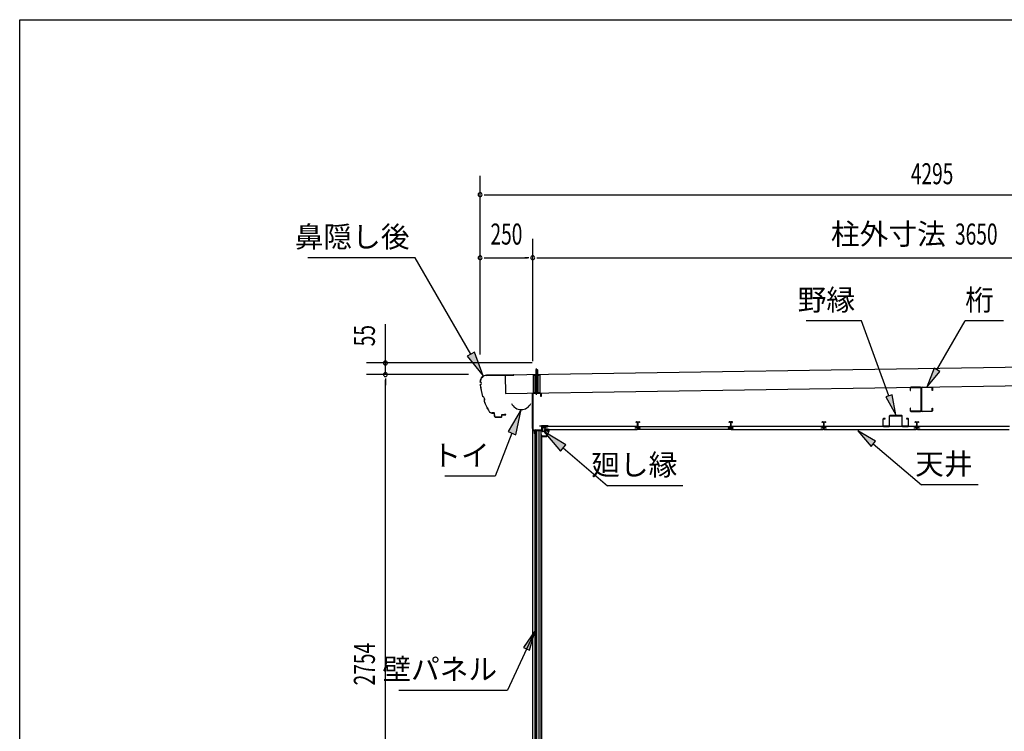
# Model space of a CAD drawing. Extents: x 543 to 20478, y 226 to 14052.
# Drawn here: x 543 to 5221, y 10669 to 14052 of the extents above; entities that cross this region are included whole.
import ezdxf
from ezdxf.enums import TextEntityAlignment as Align

# ---------------------------------------------------------------- set-up
doc = ezdxf.new("R2010")
doc.units = 0
doc.header["$LTSCALE"] = 50
doc.header["$MEASUREMENT"] = 0
doc.linetypes.add('1PL-S', pattern=[4, 2.5, -0.5, 0.5, -0.5])
doc.linetypes.add('HIDE-S', pattern=[1, 0.5, -0.5])
for name, color, linetype in [('002', 4, 'CONTINUOUS'), ('020', 3, 'CONTINUOUS'), ('172', 3, 'CONTINUOUS'), ('1PL-S2', 1, '1PL-S'), ('223', 3, 'CONTINUOUS'), ('503', 3, 'CONTINUOUS'), ('534', 4, 'CONTINUOUS'), ('545', 4, 'CONTINUOUS'), ('546', 4, 'CONTINUOUS'), ('571', 3, 'CONTINUOUS'), ('HIDE-S2', 1, 'HIDE-S'), ('HIKIDASHI', 6, 'CONTINUOUS'), ('KETA', 4, 'CONTINUOUS'), ('SUNPOU', 4, 'CONTINUOUS'), ('U1', 3, 'CONTINUOUS'), ('U3', 6, 'CONTINUOUS'), ('WAKUSEN-01', 50, 'CONTINUOUS'), ('YANE', 3, 'CONTINUOUS')]:
    doc.layers.add(name, color=color, linetype=linetype)
doc.styles.add('00', font='ROMANS', dxfattribs={"width": 0.666667, "bigfont": 'BIGFONT'})
doc.styles.add('01', font='ROMANS', dxfattribs={"height": 3, "bigfont": 'BIGFONT'})

msp = doc.modelspace()

# ---------------------------------------------------------------- linework, layer by layer
at = {"layer": '002'}
msp.add_line((2980.3, 9611.2), (2980.3, 12275.2), dxfattribs=at)
at = {"layer": '020'}
for p, q in [((2978.8, 12107.9), (2978.8, 12273.2)), ((2980.3, 12273.2), (2980.3, 12107.9)), ((2981.8, 12276.2), (3016.8, 12276.2)), ((3016.8, 12274.7), (2981.8, 12274.7)), ((3018.3, 12261.2), (3018.3, 12273.2)), ((3019.8, 12261.2), (3018.3, 12261.2)), ((3019.8, 12273.2), (3019.8, 12261.2)), ((3014.3, 12120.5), (3014.3, 12122)), ((3014.3, 12122), (3021.3, 12122)), ((3021.3, 12120.5), (3014.3, 12120.5)), ((3022.8, 12104), (3022.8, 12119)), ((3024.3, 12119), (3024.3, 12104)), ((2988.5, 12096.3), (2980.2, 12104.7)), ((2981.2, 12105.8), (2989.6, 12097.4)), ((2988.8, 12085.5), (2988.8, 12095.6)), ((2990.3, 12085.5), (2990.3, 12101)), ((2991.8, 12102.5), (3021.3, 12102.5)), ((2991.8, 12100.5), (2991.8, 12085.5)), ((3021.3, 12101), (2992.3, 12101))]:
    msp.add_line(p, q, dxfattribs=at)
for centre, radius, start, end in [((2981.8, 12273.2), 3, 90, 180), ((2981.8, 12273.2), 1.5, 90, 180), ((3016.8, 12273.2), 3, 0, 90), ((3016.8, 12273.2), 1.5, 0, 90), ((3021.3, 12119), 3, 0, 90), ((3021.3, 12119), 1.5, 0, 90), ((2983.3, 12107.9), 4.5, 180, 225), ((2983.3, 12107.9), 3, 180, 225), ((2987.8, 12095.6), 1, 360, 45), ((2990.3, 12085.5), 1.5, 180, 0), ((2987.8, 12095.6), 2.5, 0, 45), ((2991.8, 12101), 1.5, 90, 180), ((2992.3, 12100.5), 0.5, 90, 180), ((3021.3, 12104), 1.5, 270, 0), ((3021.3, 12104), 3, 270, 0)]:
    msp.add_arc(centre, radius, start, end, dxfattribs=at)
at = {"layer": '172'}
for p, q in [((3025.1, 12074), (3025.1, 12070.7)), ((3025.1, 12070.7), (3047.6, 12070.7)), ((3026.6, 12072.2), (3026.6, 12074)), ((3046.6, 12072.2), (3026.6, 12072.2)), ((3051.6, 12103.7), (3034.6, 12100.7)), ((3034.6, 12100.7), (3040.6, 12095.7)), ((3039.9, 12099.6), (3043.1, 12100.2)), ((3040.6, 12099), (3039.9, 12099.6)), ((3040.6, 12095.7), (3040.6, 12099)), ((3044.9, 12099.6), (3045, 12099.5)), ((3045.5, 12101.1), (3051.8, 12102.2)), ((3046.2, 12100.4), (3045.5, 12101.1)), ((3057.1, 12097.5), (3046.6, 12072.2)), ((3047.6, 12070.7), (3058.6, 12097.2)), ((3050.9, 12099.7), (3047.7, 12099.7)), ((3047.9, 12098.2), (3050.9, 12098.2)), ((3058.6, 12103.7), (3051.6, 12103.7)), ((3051.8, 12102.2), (3057.1, 12102.2)), ((3057.1, 12099.7), (3053.9, 12099.7)), ((3053.9, 12098.2), (3057.1, 12098.2)), ((3057.1, 12102.2), (3057.1, 12099.7)), ((3057.1, 12098.2), (3057.1, 12097.5)), ((3058.6, 12097.2), (3058.6, 12103.7))]:
    msp.add_line(p, q, dxfattribs=at)
for centre, radius, start, end in [((3025.9, 12074), 0.75, 0, 180), ((3043.4, 12098.2), 2, 42.9889, 100.008), ((3047.9, 12102.2), 4, 222.9889, 270), ((3047.7, 12101.7), 2, 222.9889, 270), ((3050.9, 12099), 0.75, 270, 90), ((3053.9, 12099), 0.75, 90, 270)]:
    msp.add_arc(centre, radius, start, end, dxfattribs=at)
at = {"layer": '1PL-S2'}
msp.add_line((2998.8, 12269.3), (2998.8, 12396.9), dxfattribs=at)
at = {"layer": '223'}
for p, q in [((2889.3, 12363.6), (2760.5, 12361.6)), ((2760.5, 12361), (2889.3, 12363)), ((2889.3, 12363), (2882.9, 12362.9)), ((2882.9, 12362.9), (2882.9, 12362.3)), ((2882.9, 12362.3), (2889.3, 12362.4)), ((2730.4, 12330.6), (2730.4, 12329.2)), ((2731, 12329.7), (2731, 12330.6)), ((2796.6, 12182.8), (2786.4, 12182.6)), ((2786.4, 12182), (2796.6, 12182.2)), ((2797.6, 12181.2), (2797.9, 12167.8)), ((2798.5, 12167.8), (2798.2, 12181.2)), ((2832.2, 12172.7), (2832.3, 12164.3)), ((2832.9, 12164.3), (2832.8, 12172.7)), ((2852.2, 12174.6), (2833.8, 12174.3)), ((2833.8, 12173.7), (2852.2, 12174)), ((2852.1, 12175.2), (2845.7, 12175.1)), ((2845.7, 12175.1), (2845.8, 12174.5)), ((2845.8, 12174.5), (2852.2, 12174.6)), ((2831.3, 12163.3), (2803.5, 12162.9)), ((2803.5, 12162.3), (2831.3, 12162.7))]:
    msp.add_line(p, q, dxfattribs=at)
for centre, radius, start, end in [((2760.9, 12331), 30.6, 90.8779, 180.8779), ((2760.9, 12331), 30, 90.8779, 180.8779), ((2889.3, 12363), 0.6, 270.8779, 90.8779), ((2730.5, 12323.2), 6, 270.8779, 90.8779), ((3031.6, 12346.1), 302.4, 185.482, 196.2739), ((2730.5, 12323.2), 6.6, 276.5152, 85.662), ((3031.6, 12346.1), 301.8, 185.5994, 196.2151), ((2736.5, 12247), 15.1, 325.7051, 71.4199), ((2736.5, 12247), 15.7, 326.8538, 70.2711), ((3031.6, 12346.1), 302.4, 200.8511, 211.1743), ((3031.6, 12346.1), 301.8, 200.9098, 211.1743), ((2786.2, 12197.6), 15.6, 211.1743, 270.8779), ((2786.2, 12197.6), 15, 211.1743, 270.8779), ((2796.6, 12181.2), 1.6, 0.8779, 90.8779), ((2796.6, 12181.2), 1, 0.8779, 90.8779), ((2803.5, 12167.9), 5.6, 180.8779, 270.8779), ((2803.5, 12167.9), 5, 180.8779, 270.8779), ((2831.3, 12164.3), 1.6, 270.8779, 0.8779), ((2831.3, 12164.3), 1, 270.8779, 0.8779), ((2833.8, 12172.7), 1.6, 90.8779, 180.8779), ((2833.8, 12172.7), 1, 90.8779, 180.8779), ((2852.2, 12174.6), 0.6, 270.8779, 90.8779)]:
    msp.add_arc(centre, radius, start, end, dxfattribs=at)
at = {"layer": '503'}
for p, q in [((4674.3, 12167.6), (4674.3, 12121.3)), ((4675.9, 12121.3), (4675.9, 12167.6)), ((4733.7, 12170.2), (4676.9, 12170.2)), ((4676.9, 12168.6), (4733.7, 12168.6)), ((4734.7, 12167.6), (4734.7, 12121.3)), ((4736.3, 12121.3), (4736.3, 12167.6)), ((4644.3, 12153.1), (4644.3, 12121.3)), ((4645.9, 12121.3), (4645.9, 12153.1)), ((4654.3, 12155.7), (4646.9, 12155.7)), ((4646.9, 12154.1), (4654.3, 12154.1)), ((4673.3, 12120.3), (4646.9, 12120.3)), ((4646.9, 12118.7), (4673.3, 12118.7)), ((4654.3, 12154.1), (4654.3, 12155.7)), ((4763.7, 12120.3), (4737.3, 12120.3)), ((4737.3, 12118.7), (4763.7, 12118.7)), ((4763.7, 12155.7), (4756.3, 12155.7)), ((4756.3, 12155.7), (4756.3, 12154.1)), ((4756.3, 12154.1), (4763.7, 12154.1)), ((4764.7, 12153.1), (4764.7, 12121.3)), ((4766.3, 12121.3), (4766.3, 12153.1))]:
    msp.add_line(p, q, dxfattribs=at)
for centre, radius, start, end in [((4676.9, 12167.6), 2.6, 90, 180), ((4676.9, 12167.6), 1, 90, 180), ((4733.7, 12167.6), 2.6, 0, 90), ((4733.7, 12167.6), 1, 0, 90), ((4646.9, 12153.1), 2.6, 90, 180), ((4646.9, 12121.3), 2.6, 180, 270), ((4646.9, 12153.1), 1, 90, 180), ((4646.9, 12121.3), 1, 180, 270), ((4673.3, 12121.3), 1, 270, 0), ((4673.3, 12121.3), 2.6, 270, 0), ((4737.3, 12121.3), 2.6, 180, 270), ((4737.3, 12121.3), 1, 180, 270), ((4763.7, 12153.1), 2.6, 0, 90), ((4763.7, 12153.1), 1, 0, 90), ((4763.7, 12121.3), 2.6, 270, 0), ((4763.7, 12121.3), 1, 270, 0)]:
    msp.add_arc(centre, radius, start, end, dxfattribs=at)
at = {"layer": '534'}
for p, q in [((3471.8, 12137.7), (3471.8, 12140)), ((3472.4, 12137.7), (3471.8, 12137.7)), ((3472.4, 12140), (3472.4, 12137.7)), ((3473.9, 12139.3), (3472.6, 12140)), ((3472.9, 12140.6), (3474.2, 12139.8)), ((3474.7, 12139.7), (3477.7, 12139.7)), ((3477.7, 12139.1), (3474.7, 12139.1)), ((3478.7, 12122.8), (3478.7, 12138.1)), ((3479.3, 12138.1), (3479.3, 12122.8)), ((3479.3, 12122.8), (3479.3, 12138.1)), ((3479.9, 12138.1), (3479.9, 12122.8)), ((3480.9, 12139.7), (3484, 12139.7)), ((3484, 12139.1), (3480.9, 12139.1)), ((3484.5, 12139.8), (3485.8, 12140.6)), ((3486.1, 12140), (3484.7, 12139.3)), ((3486.2, 12137.7), (3486.2, 12140)), ((3486.8, 12137.7), (3486.2, 12137.7)), ((3486.8, 12140), (3486.8, 12137.7)), ((3913.8, 12140), (3913.8, 12137.7)), ((3913.8, 12137.7), (3914.4, 12137.7)), ((3914.4, 12137.7), (3914.4, 12140)), ((3914.6, 12140), (3915.9, 12139.3)), ((3916.2, 12139.8), (3914.9, 12140.6)), ((3919.7, 12139.7), (3916.7, 12139.7)), ((3916.7, 12139.1), (3919.7, 12139.1)), ((3920.7, 12138.1), (3920.7, 12122.8)), ((3921.3, 12138.1), (3921.3, 12122.8)), ((3921.3, 12122.8), (3921.3, 12138.1)), ((3921.9, 12122.8), (3921.9, 12138.1)), ((3926, 12139.7), (3922.9, 12139.7)), ((3922.9, 12139.1), (3926, 12139.1)), ((3927.8, 12140.6), (3926.5, 12139.8)), ((3926.7, 12139.3), (3928.1, 12140)), ((3928.2, 12140), (3928.2, 12137.7)), ((3928.2, 12137.7), (3928.8, 12137.7)), ((3928.8, 12137.7), (3928.8, 12140)), ((4355.8, 12137.7), (4355.8, 12140)), ((4356.4, 12137.7), (4355.8, 12137.7)), ((4356.4, 12140), (4356.4, 12137.7)), ((4357.9, 12139.3), (4356.6, 12140)), ((4356.9, 12140.6), (4358.2, 12139.8)), ((4358.7, 12139.7), (4361.7, 12139.7)), ((4361.7, 12139.1), (4358.7, 12139.1)), ((4362.7, 12122.8), (4362.7, 12138.1)), ((4363.3, 12138.1), (4363.3, 12122.8)), ((4363.3, 12122.8), (4363.3, 12138.1)), ((4363.9, 12138.1), (4363.9, 12122.8)), ((4364.9, 12139.7), (4368, 12139.7)), ((4368, 12139.1), (4364.9, 12139.1)), ((4368.5, 12139.8), (4369.8, 12140.6)), ((4370.1, 12140), (4368.7, 12139.3)), ((4370.2, 12137.7), (4370.2, 12140)), ((4370.8, 12137.7), (4370.2, 12137.7)), ((4370.8, 12140), (4370.8, 12137.7)), ((4797.8, 12137.7), (4797.8, 12140)), ((4798.4, 12137.7), (4797.8, 12137.7)), ((4798.4, 12140), (4798.4, 12137.7)), ((4799.9, 12139.3), (4798.6, 12140)), ((4798.9, 12140.6), (4800.2, 12139.8)), ((4800.7, 12139.7), (4803.7, 12139.7)), ((4803.7, 12139.1), (4800.7, 12139.1)), ((4804.7, 12122.8), (4804.7, 12138.1)), ((4805.3, 12138.1), (4805.3, 12122.8)), ((4805.3, 12122.8), (4805.3, 12138.1)), ((4805.9, 12138.1), (4805.9, 12122.8)), ((4806.9, 12139.7), (4810, 12139.7)), ((4810, 12139.1), (4806.9, 12139.1)), ((4810.5, 12139.8), (4811.8, 12140.6)), ((4812.1, 12140), (4810.7, 12139.3)), ((4812.2, 12137.7), (4812.2, 12140)), ((4812.8, 12137.7), (4812.2, 12137.7)), ((4812.8, 12140), (4812.8, 12137.7)), ((3469.9, 12111.9), (3477.7, 12111.9)), ((3488.7, 12111.3), (3469.9, 12111.3)), ((3469.9, 12111.3), (3488.7, 12111.3)), ((3488.7, 12110.7), (3469.9, 12110.7)), ((3478.7, 12112.9), (3478.7, 12116.5)), ((3479.3, 12116.5), (3479.3, 12112.9)), ((3479.3, 12112.9), (3479.3, 12116.5)), ((3479.9, 12116.5), (3479.9, 12112.9)), ((3480.9, 12111.9), (3488.7, 12111.9)), ((3919.7, 12111.9), (3911.9, 12111.9)), ((3911.9, 12111.3), (3930.7, 12111.3)), ((3930.7, 12111.3), (3911.9, 12111.3)), ((3911.9, 12110.7), (3930.7, 12110.7)), ((3920.7, 12116.5), (3920.7, 12112.9)), ((3921.3, 12116.5), (3921.3, 12112.9)), ((3921.3, 12112.9), (3921.3, 12116.5)), ((3921.9, 12112.9), (3921.9, 12116.5)), ((3930.7, 12111.9), (3922.9, 12111.9)), ((4353.9, 12111.9), (4361.7, 12111.9)), ((4372.7, 12111.3), (4353.9, 12111.3)), ((4353.9, 12111.3), (4372.7, 12111.3)), ((4372.7, 12110.7), (4353.9, 12110.7)), ((4362.7, 12112.9), (4362.7, 12116.5)), ((4363.3, 12116.5), (4363.3, 12112.9)), ((4363.3, 12112.9), (4363.3, 12116.5)), ((4363.9, 12116.5), (4363.9, 12112.9)), ((4364.9, 12111.9), (4372.7, 12111.9)), ((4795.9, 12111.9), (4803.7, 12111.9)), ((4814.7, 12111.3), (4795.9, 12111.3)), ((4795.9, 12111.3), (4814.7, 12111.3)), ((4814.7, 12110.7), (4795.9, 12110.7)), ((4804.7, 12112.9), (4804.7, 12116.5)), ((4805.3, 12116.5), (4805.3, 12112.9)), ((4805.3, 12112.9), (4805.3, 12116.5)), ((4805.9, 12116.5), (4805.9, 12112.9)), ((4806.9, 12111.9), (4814.7, 12111.9))]:
    msp.add_line(p, q, dxfattribs=at)
for centre, radius, start, end in [((3472.5, 12140), 0.7, 61.6526, 180), ((3472.5, 12140), 0.1, 61.6526, 180), ((3474.7, 12140.7), 1.6, 241.6526, 270), ((3474.7, 12140.7), 1, 241.6526, 270), ((3479.3, 12119.7), 2.5, 117.2029, 242.7971), ((3479.3, 12119.7), 1.9, 117.2029, 242.7971), ((3477.7, 12138.1), 1.6, 0, 90), ((3477.7, 12138.1), 1, 0, 90), ((3477.7, 12122.8), 1, 297.2029, 0), ((3477.7, 12116.5), 1, 0, 62.7971), ((3477.7, 12122.8), 1.6, 297.2029, 0), ((3477.7, 12116.5), 1.6, 0, 62.7971), ((3480.9, 12138.1), 1.6, 90, 180), ((3480.9, 12122.8), 1.6, 180, 242.7971), ((3480.9, 12116.5), 1.6, 117.2029, 180), ((3480.9, 12138.1), 1, 90, 180), ((3480.9, 12122.8), 1, 180, 242.7971), ((3480.9, 12116.5), 1, 117.2029, 180), ((3479.3, 12119.7), 1.9, 297.2029, 62.7971), ((3479.3, 12119.7), 2.5, 297.2029, 62.7971), ((3484, 12140.7), 1, 270, 298.3474), ((3484, 12140.7), 1.6, 270, 298.3474), ((3486.1, 12140), 0.7, 0, 118.3474), ((3486.1, 12140), 0.1, 0, 118.3474), ((3914.5, 12140), 0.7, 61.6526, 180), ((3914.5, 12140), 0.1, 61.6526, 180), ((3916.7, 12140.7), 1.6, 241.6526, 270), ((3916.7, 12140.7), 1, 241.6526, 270), ((3921.3, 12119.7), 2.5, 117.2029, 242.7971), ((3921.3, 12119.7), 1.9, 117.2029, 242.7971), ((3919.7, 12138.1), 1.6, 0, 90), ((3919.7, 12138.1), 1, 0, 90), ((3919.7, 12122.8), 1, 297.2029, 0), ((3919.7, 12116.5), 1, 0, 62.7971), ((3919.7, 12122.8), 1.6, 297.2029, 0), ((3919.7, 12116.5), 1.6, 0, 62.7971), ((3922.9, 12138.1), 1.6, 90, 180), ((3922.9, 12122.8), 1.6, 180, 242.7971), ((3922.9, 12116.5), 1.6, 117.2029, 180), ((3922.9, 12138.1), 1, 90, 180), ((3922.9, 12122.8), 1, 180, 242.7971), ((3922.9, 12116.5), 1, 117.2029, 180), ((3921.3, 12119.7), 1.9, 297.2029, 62.7971), ((3921.3, 12119.7), 2.5, 297.2029, 62.7971), ((3926, 12140.7), 1, 270, 298.3474), ((3926, 12140.7), 1.6, 270, 298.3474), ((3928.1, 12140), 0.7, 0, 118.3474), ((3928.1, 12140), 0.1, 0, 118.3474), ((4356.5, 12140), 0.7, 61.6526, 180), ((4356.5, 12140), 0.1, 61.6526, 180), ((4358.7, 12140.7), 1.6, 241.6526, 270), ((4358.7, 12140.7), 1, 241.6526, 270), ((4363.3, 12119.7), 2.5, 117.2029, 242.7971), ((4363.3, 12119.7), 1.9, 117.2029, 242.7971), ((4361.7, 12138.1), 1.6, 0, 90), ((4361.7, 12138.1), 1, 0, 90), ((4361.7, 12122.8), 1, 297.2029, 0), ((4361.7, 12116.5), 1, 0, 62.7971), ((4361.7, 12122.8), 1.6, 297.2029, 0), ((4361.7, 12116.5), 1.6, 0, 62.7971), ((4364.9, 12138.1), 1.6, 90, 180), ((4364.9, 12122.8), 1.6, 180, 242.7971), ((4364.9, 12116.5), 1.6, 117.2029, 180), ((4364.9, 12138.1), 1, 90, 180), ((4364.9, 12122.8), 1, 180, 242.7971), ((4364.9, 12116.5), 1, 117.2029, 180), ((4363.3, 12119.7), 1.9, 297.2029, 62.7971), ((4363.3, 12119.7), 2.5, 297.2029, 62.7971), ((4368, 12140.7), 1, 270, 298.3474), ((4368, 12140.7), 1.6, 270, 298.3474), ((4370.1, 12140), 0.7, 0, 118.3474), ((4370.1, 12140), 0.1, 0, 118.3474), ((4798.5, 12140), 0.7, 61.6526, 180), ((4798.5, 12140), 0.1, 61.6526, 180), ((4800.7, 12140.7), 1.6, 241.6526, 270), ((4800.7, 12140.7), 1, 241.6526, 270), ((4805.3, 12119.7), 2.5, 117.2029, 242.7971), ((4805.3, 12119.7), 1.9, 117.2029, 242.7971), ((4803.7, 12138.1), 1.6, 0, 90), ((4803.7, 12138.1), 1, 0, 90), ((4803.7, 12122.8), 1, 297.2029, 0), ((4803.7, 12116.5), 1, 0, 62.7971), ((4803.7, 12122.8), 1.6, 297.2029, 0), ((4803.7, 12116.5), 1.6, 0, 62.7971), ((4806.9, 12138.1), 1.6, 90, 180), ((4806.9, 12122.8), 1.6, 180, 242.7971), ((4806.9, 12116.5), 1.6, 117.2029, 180), ((4806.9, 12138.1), 1, 90, 180), ((4806.9, 12122.8), 1, 180, 242.7971), ((4806.9, 12116.5), 1, 117.2029, 180), ((4805.3, 12119.7), 1.9, 297.2029, 62.7971), ((4805.3, 12119.7), 2.5, 297.2029, 62.7971), ((4810, 12140.7), 1, 270, 298.3474), ((4810, 12140.7), 1.6, 270, 298.3474), ((4812.1, 12140), 0.7, 0, 118.3474), ((4812.1, 12140), 0.1, 0, 118.3474), ((3469.9, 12111.3), 0.6, 90, 270), ((3477.7, 12112.9), 1, 270, 0), ((3477.7, 12112.9), 1.6, 270, 0), ((3480.9, 12112.9), 1.6, 180, 270), ((3480.9, 12112.9), 1, 180, 270), ((3488.7, 12111.3), 0.6, 270, 90), ((3911.9, 12111.3), 0.6, 90, 270), ((3919.7, 12112.9), 1, 270, 0), ((3919.7, 12112.9), 1.6, 270, 0), ((3922.9, 12112.9), 1.6, 180, 270), ((3922.9, 12112.9), 1, 180, 270), ((3930.7, 12111.3), 0.6, 270, 90), ((4353.9, 12111.3), 0.6, 90, 270), ((4361.7, 12112.9), 1, 270, 0), ((4361.7, 12112.9), 1.6, 270, 0), ((4364.9, 12112.9), 1.6, 180, 270), ((4364.9, 12112.9), 1, 180, 270), ((4372.7, 12111.3), 0.6, 270, 90), ((4795.9, 12111.3), 0.6, 90, 270), ((4803.7, 12112.9), 1, 270, 0), ((4803.7, 12112.9), 1.6, 270, 0), ((4806.9, 12112.9), 1.6, 180, 270), ((4806.9, 12112.9), 1, 180, 270), ((4814.7, 12111.3), 0.6, 270, 90)]:
    msp.add_arc(centre, radius, start, end, dxfattribs=at)
at = {"layer": '545'}
for p, q in [((3025.1, 12095.7), (3025.1, 12118.7)), ((3026.1, 12118.7), (3026.1, 12095.7)), ((3026.6, 12120.2), (3034.6, 12120.2)), ((3034.6, 12119.2), (3026.6, 12119.2)), ((3035.1, 12110.2), (3035.1, 12118.7)), ((3036.1, 12118.7), (3036.1, 12110.2)), ((3026.6, 12095.2), (3040.6, 12095.2)), ((3040.6, 12094.2), (3026.6, 12094.2)), ((3036.1, 12110.2), (3035.1, 12110.2)), ((3041.1, 12095.7), (3041.1, 12096.7)), ((3042.1, 12096.7), (3042.1, 12095.7)), ((3042.6, 12098.2), (3055.3, 12098.2)), ((3054.5, 12097.2), (3042.6, 12097.2)), ((3052.2, 12093.7), (3054.5, 12097.2)), ((3053.1, 12093.2), (3052.2, 12093.7)), ((3055.8, 12097.5), (3053.1, 12093.2))]:
    msp.add_line(p, q, dxfattribs=at)
for centre, radius, start, end in [((3026.6, 12118.7), 1.5, 90, 180), ((3026.6, 12118.7), 0.5, 90, 180), ((3034.6, 12118.7), 1.5, 0, 90), ((3034.6, 12118.7), 0.5, 0, 90), ((3026.6, 12095.7), 1.5, 180, 270), ((3026.6, 12095.7), 0.5, 180, 270), ((3040.6, 12095.7), 1.5, 270, 0), ((3040.6, 12095.7), 0.5, 270, 0), ((3042.6, 12096.7), 1.5, 90, 180), ((3042.6, 12096.7), 0.5, 90, 180), ((3055.3, 12097.7), 0.5, 333.4349, 90)]:
    msp.add_arc(centre, radius, start, end, dxfattribs=at)
at = {"layer": '546'}
for p, q in [((3024.3, 12119.5), (3024.3, 12101)), ((3025.1, 12101), (3025.1, 12119.5)), ((3053.5, 12121.8), (3025.3, 12121.8)), ((3025.3, 12121.8), (3025.3, 12121)), ((3025.3, 12121), (3053.5, 12121)), ((3025.8, 12120.2), (3053.5, 12120.2)), ((3024.3, 12101), (3025.1, 12101))]:
    msp.add_line(p, q, dxfattribs=at)
for centre, radius, start, end in [((3025.8, 12119.5), 1.5, 90, 180), ((3025.8, 12119.5), 0.7, 90, 180), ((3053.5, 12121), 0.8, 270, 90)]:
    msp.add_arc(centre, radius, start, end, dxfattribs=at)
at = {"layer": '571'}
for p, q in [((3477.1, 12118.7), (3039.5, 12118.7)), ((3039.5, 12118.7), (3039.5, 12111.9)), ((3477.1, 12111.9), (3477.1, 12118.7)), ((3481.5, 12111.9), (3481.5, 12118.7)), ((3481.5, 12118.7), (3919.1, 12118.7)), ((3919.1, 12118.7), (3919.1, 12111.9)), ((4361.1, 12118.7), (3923.5, 12118.7)), ((3923.5, 12118.7), (3923.5, 12111.9)), ((4361.1, 12111.9), (4361.1, 12118.7)), ((4803.1, 12118.7), (4365.5, 12118.7)), ((4365.5, 12118.7), (4365.5, 12111.9)), ((4803.1, 12111.9), (4803.1, 12118.7)), ((5245.1, 12118.7), (4807.5, 12118.7)), ((4807.5, 12118.7), (4807.5, 12111.9)), ((3049.3, 12110.5), (3037.3, 12110.5)), ((3037.3, 12110.5), (3037.3, 12106.2)), ((3037.3, 12106.2), (3039.8, 12103.7)), ((3039.5, 12111.9), (3049.3, 12111.9)), ((3039.8, 12103.7), (3476.8, 12103.7)), ((3049.3, 12111.9), (3049.3, 12110.5)), ((3467.3, 12110.5), (3467.3, 12111.9)), ((3467.3, 12111.9), (3477.1, 12111.9)), ((3479.3, 12110.5), (3467.3, 12110.5)), ((3476.8, 12103.7), (3479.3, 12106.2)), ((3479.3, 12106.2), (3479.3, 12110.5)), ((3479.3, 12106.2), (3479.3, 12110.5)), ((3479.3, 12110.5), (3491.3, 12110.5)), ((3481.8, 12103.7), (3479.3, 12106.2)), ((3491.3, 12111.9), (3481.5, 12111.9)), ((3918.8, 12103.7), (3481.8, 12103.7)), ((3491.3, 12110.5), (3491.3, 12111.9)), ((3919.1, 12111.9), (3909.3, 12111.9)), ((3909.3, 12111.9), (3909.3, 12110.5)), ((3909.3, 12110.5), (3921.3, 12110.5)), ((3921.3, 12106.2), (3918.8, 12103.7)), ((3933.3, 12110.5), (3921.3, 12110.5)), ((3921.3, 12110.5), (3921.3, 12106.2)), ((3921.3, 12110.5), (3921.3, 12106.2)), ((3921.3, 12106.2), (3923.8, 12103.7)), ((3923.5, 12111.9), (3933.3, 12111.9)), ((3923.8, 12103.7), (4360.8, 12103.7)), ((3933.3, 12111.9), (3933.3, 12110.5)), ((4351.3, 12110.5), (4351.3, 12111.9)), ((4351.3, 12111.9), (4361.1, 12111.9)), ((4363.3, 12110.5), (4351.3, 12110.5)), ((4360.8, 12103.7), (4363.3, 12106.2)), ((4363.3, 12106.2), (4363.3, 12110.5)), ((4375.3, 12110.5), (4363.3, 12110.5)), ((4363.3, 12110.5), (4363.3, 12106.2)), ((4363.3, 12106.2), (4365.8, 12103.7)), ((4365.5, 12111.9), (4375.3, 12111.9)), ((4365.8, 12103.7), (4802.8, 12103.7)), ((4375.3, 12111.9), (4375.3, 12110.5)), ((4793.3, 12110.5), (4793.3, 12111.9)), ((4793.3, 12111.9), (4803.1, 12111.9)), ((4805.3, 12110.5), (4793.3, 12110.5)), ((4802.8, 12103.7), (4805.3, 12106.2)), ((4817.3, 12110.5), (4805.3, 12110.5)), ((4805.3, 12110.5), (4805.3, 12106.2)), ((4805.3, 12106.2), (4805.3, 12110.5)), ((4805.3, 12106.2), (4807.8, 12103.7)), ((4807.5, 12111.9), (4817.3, 12111.9)), ((4807.8, 12103.7), (5244.8, 12103.7)), ((4817.3, 12111.9), (4817.3, 12110.5))]:
    msp.add_line(p, q, dxfattribs=at)
at = {"layer": 'HIDE-S2'}
msp.add_line((2984.3, 12361.9), (3013.3, 12361.9), dxfattribs=at)
at = {"layer": 'HIKIDASHI'}
for p, q in [((2421.1, 12920.2), (1911.5, 12920.2)), ((2685.5, 12462.2), (2421.1, 12920.2)), ((4542.8, 12620.2), (4280.2, 12620.2)), ((4672.5, 12263.9), (4542.8, 12620.2)), ((4901, 12388.1), (5035, 12620.2)), ((5216.6, 12620.2), (5035, 12620.2)), ((2702.9, 12472.2), (2668.2, 12452.2)), ((2668.2, 12452.2), (2745.5, 12358.3)), ((2745.5, 12358.3), (2702.9, 12472.2)), ((4887.1, 12396.1), (4853, 12304.9)), ((4853, 12304.9), (4914.8, 12380.1)), ((4914.8, 12380.1), (4887.1, 12396.1)), ((4687.5, 12269.4), (4657.5, 12258.4)), ((4657.5, 12258.4), (4705.3, 12173.7)), ((4705.3, 12173.7), (4687.5, 12269.4)), ((2925.1, 12198.2), (2863, 12093.7)), ((2900.3, 12079.2), (2925.1, 12198.2)), ((2881.6, 12086.4), (2801.9, 11881.3)), ((2863, 12093.7), (2900.3, 12079.2)), ((3137.8, 12031.6), (3033.6, 12094.4)), ((3033.6, 12094.4), (3111.8, 12001.2)), ((4608.4, 12048), (4525.1, 12098.2)), ((4525.1, 12098.2), (4587.6, 12023.7)), ((3111.8, 12001.2), (3137.8, 12031.6)), ((4587.6, 12023.7), (4608.4, 12048)), ((4598, 12035.8), (4827, 11840)), ((3124.8, 12016.4), (3335.5, 11836.2)), ((2801.9, 11881.3), (2563, 11881.3)), ((5096.2, 11840), (4827, 11840)), ((3693.3, 11836.2), (3335.5, 11836.2)), ((2991.3, 11148.1), (2860.7, 10864.3)), ((2991.3, 11148.1), (2936.7, 11067.6)), ((2965.7, 11054.2), (2991.3, 11148.1)), ((2936.7, 11067.6), (2965.7, 11054.2)), ((2344.4, 10864.3), (2860.7, 10864.3))]:
    msp.add_line(p, q, dxfattribs=at)
for points in [[(2668.2, 12452.2), (2702.9, 12472.2), (2745.5, 12358.3)], [(4887.1, 12396.1), (4914.8, 12380.1), (4853, 12304.9)], [(4657.5, 12258.4), (4687.5, 12269.4), (4705.3, 12173.7)], [(2900.3, 12079.2), (2863, 12093.7), (2925.1, 12198.2)], [(3137.8, 12031.6), (3111.8, 12001.2), (3033.6, 12094.4)], [(4608.4, 12048), (4587.6, 12023.7), (4525.1, 12098.2)], [(2965.7, 11054.2), (2936.7, 11067.6), (2991.3, 11148.1)]]:
    msp.add_solid(points, dxfattribs=at)
at = {"layer": 'KETA'}
for p, q in [((4823.4, 12304.9), (4777.5, 12304.9)), ((4830, 12304.9), (4875.9, 12304.9)), ((4774.2, 12301.6), (4774.2, 12289.9)), ((4774.2, 12289.9), (4775.8, 12289.9)), ((4775.8, 12289.9), (4775.8, 12301.6)), ((4777.5, 12303.3), (4823.4, 12303.3)), ((4825.1, 12301.6), (4825.1, 12193.2)), ((4826.7, 12193.2), (4826.7, 12301.6)), ((4826.7, 12193.2), (4826.7, 12301.6)), ((4828.3, 12301.6), (4828.3, 12193.2)), ((4875.9, 12303.3), (4830, 12303.3)), ((4877.6, 12289.9), (4877.6, 12301.6)), ((4879.2, 12289.9), (4877.6, 12289.9)), ((4879.2, 12301.6), (4879.2, 12289.9)), ((4775.8, 12204.9), (4774.2, 12204.9)), ((4774.2, 12204.9), (4774.2, 12193.2)), ((4775.8, 12193.2), (4775.8, 12204.9)), ((4823.4, 12191.5), (4777.5, 12191.5)), ((4777.5, 12189.9), (4823.4, 12189.9)), ((4830, 12191.5), (4875.9, 12191.5)), ((4875.9, 12189.9), (4830, 12189.9)), ((4877.6, 12193.2), (4877.6, 12204.9)), ((4877.6, 12204.9), (4879.2, 12204.9)), ((4879.2, 12204.9), (4879.2, 12193.2))]:
    msp.add_line(p, q, dxfattribs=at)
for centre, radius, start, end in [((4777.5, 12301.6), 3.3, 90, 180), ((4823.4, 12301.6), 3.3, 0, 90), ((4830, 12301.6), 3.3, 90, 180), ((4875.9, 12301.6), 3.3, 0, 90), ((4777.5, 12301.6), 1.7, 90, 180), ((4823.4, 12301.6), 1.7, 360, 90), ((4830, 12301.6), 1.7, 90, 180), ((4875.9, 12301.6), 1.7, 360, 90), ((4777.5, 12193.2), 3.3, 180, 270), ((4777.5, 12193.2), 1.7, 180, 270), ((4823.4, 12193.2), 1.7, 270, 0), ((4823.4, 12193.2), 3.3, 270, 0), ((4830, 12193.2), 3.3, 180, 270), ((4830, 12193.2), 1.7, 180, 270), ((4875.9, 12193.2), 1.7, 270, 0), ((4875.9, 12193.2), 3.3, 270, 0)]:
    msp.add_arc(centre, radius, start, end, dxfattribs=at)
at = {"layer": 'SUNPOU'}
for p, q in [((2730.3, 12460.6), (2730.3, 13310.2)), ((2749.1, 13220.2), (2767.8, 13220.2)), ((2755.3, 13220.2), (7000.3, 13220.2)), ((2980.3, 12429.5), (2980.3, 13010.2)), ((2749.1, 12920.2), (2767.8, 12920.2)), ((2755.3, 12920.2), (2955.3, 12920.2)), ((2961.6, 12920.2), (2942.8, 12920.2)), ((2999.1, 12920.2), (3017.8, 12920.2)), ((3005.3, 12920.2), (6605.3, 12920.2)), ((2280.3, 12365.2), (2280.3, 12604.2)), ((2280.3, 12445.2), (2280.3, 12470.2)), ((2280.3, 12438.9), (2280.3, 12457.7)), ((2977.1, 12420.2), (2190.3, 12420.2)), ((2280.3, 12365.2), (2280.3, 12420.2)), ((2674.8, 12365.2), (2190.3, 12365.2)), ((2674.8, 12365.2), (2190.3, 12365.2)), ((2280.3, 12346.4), (2280.3, 12327.7)), ((2280.3, 12346.4), (2280.3, 12327.7)), ((2280.3, 9636.2), (2280.3, 12340.2)), ((2280.3, 12340.2), (2280.3, 12315.2))]:
    msp.add_line(p, q, dxfattribs=at)
for centre, start, end in [((2730.3, 13220.2), 0, 180), ((2730.3, 13220.2), 180, 0), ((2730.3, 12920.2), 0, 180), ((2730.3, 12920.2), 180, 0), ((2980.3, 12920.2), 0, 180), ((2980.3, 12920.2), 0, 180), ((2980.3, 12920.2), 180, 0), ((2980.3, 12920.2), 180, 0), ((2280.3, 12420.2), 90, 270), ((2280.3, 12420.2), 270, 90), ((2280.3, 12365.2), 90, 270), ((2280.3, 12365.2), 90, 270), ((2280.3, 12365.2), 270, 90), ((2280.3, 12365.2), 270, 90)]:
    msp.add_arc(centre, 9.38, start, end, dxfattribs=at)
at = {"layer": 'U1'}
for p, q in [((2984.3, 12364.2), (3013.3, 12364.2)), ((2984.3, 12276.2), (2984.3, 12364.2)), ((2992.4, 12278.5), (2992.4, 12363.8)), ((2992.9, 12365.2), (3004.7, 12365.2)), ((2992.9, 12364.2), (2992.9, 12365.2)), ((2994.6, 12369.2), (3003.1, 12369.2)), ((2994.6, 12369.2), (2994.6, 12365.2)), ((2994.8, 12386.9), (2998.8, 12390.9)), ((3002.8, 12386.9), (2994.8, 12386.9)), ((2994.8, 12386.9), (2994.8, 12369.2)), ((2996, 12278.5), (2996, 12361.9)), ((2998.8, 12390.9), (3002.8, 12386.9)), ((3001.6, 12278.5), (3001.6, 12361.9)), ((3002.8, 12386.9), (3002.8, 12369.2)), ((3003.1, 12369.2), (3003.1, 12365.2)), ((3004.7, 12365.2), (3004.7, 12364.2)), ((3005.3, 12278.5), (3005.3, 12363.8)), ((3013.3, 12364.2), (3013.3, 12276.2)), ((3013.3, 12278.5), (2984.3, 12278.5)), ((2984.3, 12276.2), (3013.3, 12276.2)), ((2990.8, 12099.2), (2990.8, 9666.2)), ((2990.8, 12099.2), (3020.3, 12099.2)), ((2991.1, 12099.2), (2991.1, 9666.2)), ((3000.3, 9666.2), (3000.3, 12099.2)), ((3009.3, 12099.2), (3009.3, 9674.2)), ((3020.3, 9666.2), (3020.3, 12099.2)), ((3022.8, 12077.7), (3020.3, 12077.7)), ((3022.8, 9687.7), (3022.8, 12077.7))]:
    msp.add_line(p, q, dxfattribs=at)
msp.add_arc((2925.1, 12248.2), 50, 203.5782, 336.4218, dxfattribs=at)
at = {"layer": 'U3'}
for p, q in [((2995.8, 12386.9), (2995.5, 12387.5)), ((2995.8, 12386.9), (2995.8, 12369.2)), ((3001.8, 12386.9), (3002.2, 12387.5)), ((3001.8, 12386.9), (3001.8, 12369.2))]:
    msp.add_line(p, q, dxfattribs=at)
at = {"layer": 'WAKUSEN-01'}
for p, q in [((542.5, 14052.5), (20477.5, 14052.5)), ((542.5, 517.5), (542.5, 14052.5))]:
    msp.add_line(p, q, dxfattribs=at)
at = {"layer": 'YANE'}
for p, q in [((6952.4, 12425.3), (2849.9, 12362.4)), ((2849.9, 12362.4), (2851.2, 12274.4)), ((2851, 12274.4), (6953.7, 12337.3))]:
    msp.add_line(p, q, dxfattribs=at)

# ---------------------------------------------------------------- texts
at = {"layer": 'HIKIDASHI', "style": '01'}
for s, p in [('鼻隠し後', (2395, 13020.2)), ('野縁', (4512.2, 12720.2)), ('桁', (5171.3, 12720.2)), ('トイ', (2775.8, 11981.3)), ('廻し縁', (3667.2, 11936.2)), ('天井', (5070.1, 11940)), ('壁パネル', (2811.2, 10964.3))]:
    msp.add_text(s, height=100, dxfattribs=at).set_placement(p, align=Align.MIDDLE_RIGHT)
at = {"layer": 'SUNPOU', "style": '00', "width": 0.666667}
msp.add_text('4295', height=100, dxfattribs=at).set_placement((4877.8, 13320.2), align=Align.MIDDLE_CENTER)
for s, p in [('250', (2855.3, 13020.2)), ('3650', (5087.9, 13020.2))]:
    msp.add_text(s, height=100, dxfattribs=at).set_placement(p, align=Align.MIDDLE)
at = {"layer": 'SUNPOU', "style": '01'}
msp.add_text('柱外寸法', height=100, dxfattribs=at).set_placement((4670.1, 13020.2), align=Align.MIDDLE)
at = {"layer": 'SUNPOU', "style": '00', "width": 0.666667}
for s, p in [('55', (2180.3, 12550.2)), ('2754', (2180.3, 10988.2))]:
    msp.add_text(s, height=100, rotation=90, dxfattribs=at).set_placement(p, align=Align.MIDDLE_CENTER)

doc.saveas('drawing.dxf')
